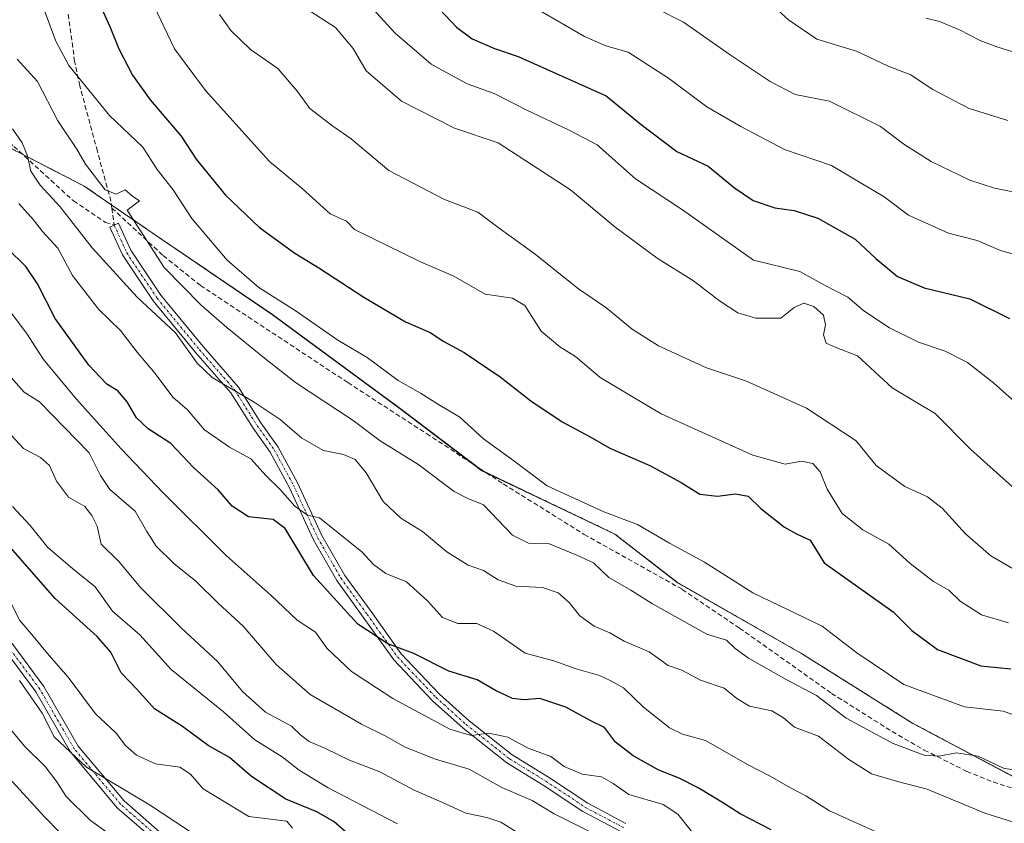
# Model space of a CAD drawing. Units: metres. Extents: x 576877 to 580320, y 4717291 to 4719643.
# Drawn here: x 579220 to 579426, y 4719117 to 4719285 of the extents above; entities that cross this region are included whole.
import ezdxf

# ---------------------------------------------------------------- set-up
doc = ezdxf.new("R2010")
doc.units = ezdxf.units.M
doc.header["$MEASUREMENT"] = 0
for name, pattern in [('TRAZO_Y_PUNTO', [1, 0.5, -0.25, 0, -0.25]), ('TRAZOS', [0.75, 0.5, -0.25]), ('TRAZOSX2', [1.5, 1, -0.5])]:
    doc.linetypes.add(name, pattern=pattern)
for name, color, linetype, lineweight in [('Arbolado forestal', 92, 'TRAZOS', 0), ('Arbolado forestal CxS', 92, 'Continuous', 0), ('Camino', 19, 'Continuous', 0), ('Camino Cxs', 19, 'Continuous', 0), ('Camino eje', 39, 'TRAZO_Y_PUNTO', 13), ('Curva de nivel maestra', 36, 'Continuous', 30), ('Curva de nivel normal', 36, 'Continuous', 0), ('Municipio', 9, 'Continuous', 13), ('Municipio CxS', 142, 'Continuous', 0), ('Senda', 19, 'TRAZOSX2', 0)]:
    doc.layers.add(name, color=color, linetype=linetype, lineweight=lineweight)

# ---------------------------------------------------------------- blocks, each defined once
blk = doc.blocks.new('*U163')
at = {"layer": 'Curva de nivel normal', "color": 36, "linetype": 'Continuous', "lineweight": 0}
blk.add_polyline3d([(579219.53, 4719276.99, 735), (579223.79, 4719272.32, 735), (579228.04, 4719264.04, 735), (579232.07, 4719258.1, 735), (579233.9, 4719255, 735), (579238.01, 4719249.6, 735), (579240.33, 4719248.67, 735), (579242.19, 4719249.6, 735), (579243.77, 4719248.24, 735), (579245.19, 4719247.28, 735), (579242.57, 4719245.36, 735), (579250.38, 4719233.35, 735), (579258.1, 4719225.42, 735), (579263.47, 4719220.74, 735), (579271.4, 4719214.34, 735), (579277.88, 4719209.26, 735), (579289.93, 4719201.3, 735), (579295.65, 4719197.03, 735), (579303.53, 4719192.14, 735), (579311.13, 4719186.43, 735), (579314, 4719184.95, 735), (579317.28, 4719183.63, 735), (579323.37, 4719177.26, 735), (579326.7, 4719175.59, 735), (579330.9, 4719175.51, 735), (579336.84, 4719173.08, 735), (579340.36, 4719171.48, 735), (579343.54, 4719168.37, 735), (579348.16, 4719165.71, 735), (579352.7, 4719162.86, 735), (579364.09, 4719156.52, 735), (579368.18, 4719155.29, 735), (579370, 4719153.54, 735), (579372.82, 4719151.5, 735), (579380.72, 4719147.01, 735), (579387.03, 4719143.66, 735), (579393.28, 4719138.9, 735), (579403.1, 4719133.65, 735), (579409.65, 4719131.2, 735), (579412.7, 4719130.96, 735), (579416.41, 4719131.63, 735), (579420.93, 4719130.98, 735), (579426.41, 4719128.38, 735), (579430.82, 4719127.79, 735)], dxfattribs=at)
blk = doc.blocks.new('*U179')
at = {"layer": 'Curva de nivel normal', "color": 36, "linetype": 'Continuous', "lineweight": 0}
blk.add_polyline3d([(579430.21, 4719277.91, 680), (579424.85, 4719279.57, 680), (579421.35, 4719280.86, 680), (579417.04, 4719283.15, 680), (579412.81, 4719284.84, 680), (579410, 4719285.58, 680)], dxfattribs=at)
blk = doc.blocks.new('*U193')
at = {"layer": 'Curva de nivel normal', "color": 36, "linetype": 'Continuous', "lineweight": 0}
blk.add_polyline3d([(579234.85, 4719108.47, 795), (579225.3, 4719118.25, 795), (579214.86, 4719129.56, 795)], dxfattribs=at)
blk = doc.blocks.new('*U197')
at = {"layer": 'Curva de nivel normal', "color": 36, "linetype": 'Continuous', "lineweight": 0}
blk.add_polyline3d([(579255.65, 4719115.25, 785), (579247.05, 4719120.9, 785), (579234.06, 4719128.69, 785), (579227.29, 4719135.02, 785), (579224.76, 4719140, 785), (579220.07, 4719146.84, 785)], dxfattribs=at)
blk = doc.blocks.new('*U208')
at = {"layer": 'Curva de nivel normal', "color": 36, "linetype": 'Continuous', "lineweight": 0}
blk.add_polyline3d([(579361.32, 4719114.63, 755), (579358.01, 4719118.81, 755), (579354.96, 4719120.81, 755), (579347.73, 4719122.94, 755), (579344.47, 4719125.27, 755), (579341.98, 4719126.61, 755), (579337.95, 4719127.16, 755), (579334.19, 4719128.82, 755), (579331.41, 4719130.87, 755), (579326.65, 4719132.62, 755), (579322.36, 4719134.95, 755), (579318.37, 4719135.8, 755), (579314.71, 4719135.27, 755), (579310.2, 4719136.64, 755), (579298.27, 4719143.01, 755), (579289.64, 4719148.69, 755), (579284.42, 4719153.6, 755), (579282.06, 4719156.92, 755), (579278.23, 4719159.45, 755), (579272.77, 4719164.62, 755), (579263.38, 4719172.99, 755), (579250.07, 4719186.18, 755), (579241.34, 4719195.32, 755), (579231.89, 4719205.83, 755), (579225.1, 4719214.04, 755), (579221.5, 4719219.57, 755), (579217.04, 4719225.5, 755)], dxfattribs=at)
blk = doc.blocks.new('*U212')
at = {"layer": 'Curva de nivel maestra', "color": 36, "linetype": 'Continuous', "lineweight": 30}
blk.add_polyline3d([(579237.2, 4719287.68, 725), (579239, 4719283.81, 725), (579240.84, 4719279.11, 725), (579243.7, 4719273.65, 725), (579247.42, 4719268.44, 725), (579253.93, 4719260.86, 725), (579257.09, 4719256.03, 725), (579263.23, 4719248.51, 725), (579270.34, 4719241.71, 725), (579277.77, 4719236.34, 725), (579282.75, 4719233.26, 725), (579292.18, 4719227.12, 725), (579300.91, 4719221.93, 725), (579306.07, 4719219.69, 725), (579308.97, 4719217.83, 725), (579313.25, 4719215.5, 725), (579320.74, 4719210.4, 725), (579327.18, 4719205.38, 725), (579333.78, 4719201.01, 725), (579339.61, 4719197.88, 725), (579343.77, 4719195.52, 725), (579352.1, 4719191.82, 725), (579358.68, 4719188.29, 725), (579362.6, 4719185.88, 725), (579366.31, 4719185.4, 725), (579370.09, 4719185.94, 725), (579372.72, 4719185.44, 725), (579375.39, 4719182.88, 725), (579380.34, 4719178.93, 725), (579382.9, 4719177.52, 725), (579385.76, 4719176.22, 725), (579388.7, 4719171.45, 725), (579403.15, 4719161.19, 725), (579407.05, 4719157.26, 725), (579412.4, 4719153.29, 725), (579421.52, 4719149.89, 725), (579427.78, 4719149.26, 725)], dxfattribs=at)

msp = doc.modelspace()

# ---------------------------------------------------------------- linework, layer by layer
at = {"layer": 'Arbolado forestal', "color": 92, "linetype": 'TRAZOS', "lineweight": 0}
msp.add_polyline3d([(579432.98, 4719124.23, 735.77), (579407.28, 4719137.82, 733.95), (579384.12, 4719152.35, 733.51), (579357.9, 4719167.33, 732.07), (579344.83, 4719177.49, 731.46), (579317.68, 4719190.46, 731.36), (579316.98, 4719190.79, 731.4), (579315.75, 4719191.72, 731.59), (579299.81, 4719203.79, 731.77), (579273.04, 4719223.46, 731.77), (579247.82, 4719240.62, 734.72), (579239.3, 4719246.47, 735.37), (579233.61, 4719250.37, 736.41), (579220.69, 4719257.04, 740.35), (579205.87, 4719264.69, 744.97)], dxfattribs=at)
msp.add_polyline3d([(579432.98, 4719124.23, 735.77), (579407.28, 4719137.82, 733.95), (579384.12, 4719152.35, 733.51), (579357.9, 4719167.33, 732.07), (579344.83, 4719177.49, 731.46), (579317.68, 4719190.46, 731.36), (579316.98, 4719190.79, 731.4), (579315.75, 4719191.72, 731.59), (579299.81, 4719203.79, 731.77), (579273.04, 4719223.46, 731.77), (579247.82, 4719240.62, 734.72), (579239.3, 4719246.47, 735.37), (579233.61, 4719250.37, 736.41), (579220.69, 4719257.04, 740.35), (579205.87, 4719264.69, 744.97)], dxfattribs=at)
at = {"layer": 'Arbolado forestal CxS', "color": 92, "linetype": 'Continuous', "lineweight": 0}
for points in [[(579205.49, 4719310.66, 729.49), (579173.79, 4719280.32, 752.23), (579186.58, 4719273.33, 751.32), (579205.87, 4719264.69, 744.97), (579233.61, 4719250.37, 736.41), (579247.82, 4719240.62, 734.72), (579273.04, 4719223.46, 731.77), (579299.81, 4719203.79, 731.77), (579316.98, 4719190.79, 731.4), (579344.83, 4719177.49, 731.46), (579357.9, 4719167.33, 732.07), (579384.12, 4719152.35, 733.51), (579407.28, 4719137.82, 733.95), (579432.98, 4719124.23, 735.77), (579448.09, 4719118.64, 737.42), (579461.71, 4719113.61, 738.55), (579472.72, 4719105.32, 737.22), (579484.27, 4719094.37, 736.9), (579504.55, 4719076.38, 736.38), (579511.45, 4719070.26, 735.8), (579542.42, 4719036.2, 732.57), (579543.95, 4719034.26, 732.47)], [(579543.95, 4719034.26, 732.47), (579542.42, 4719036.2, 732.57), (579511.45, 4719070.26, 735.8), (579504.55, 4719076.38, 736.38), (579484.27, 4719094.37, 736.9), (579472.72, 4719105.32, 737.22), (579461.71, 4719113.61, 738.55), (579448.09, 4719118.64, 737.42), (579432.98, 4719124.23, 735.77), (579407.28, 4719137.82, 733.95), (579384.12, 4719152.35, 733.51), (579357.9, 4719167.33, 732.07), (579344.83, 4719177.49, 731.46), (579316.98, 4719190.79, 731.4), (579299.81, 4719203.79, 731.77), (579273.04, 4719223.46, 731.77), (579247.82, 4719240.62, 734.72), (579233.61, 4719250.37, 736.41), (579205.87, 4719264.69, 744.97), (579186.58, 4719273.33, 751.32), (579173.79, 4719280.32, 752.23), (579205.49, 4719310.66, 729.49)]]:
    msp.add_polyline3d(points, dxfattribs=at)
at = {"layer": 'Camino', "color": 19, "linetype": 'Continuous', "lineweight": 0}
for points in [[(579068.81, 4719292.6, 786.57), (579080.44, 4719279.91, 785.96), (579087.11, 4719273.87, 785.8), (579101.25, 4719265.21, 784.67), (579117.56, 4719252.93, 785.93), (579131.54, 4719243.82, 786.37), (579145.56, 4719232.77, 785.88), (579156.41, 4719223.63, 787.63), (579163.45, 4719216.16, 786.59), (579175.3, 4719202.62, 787.74), (579189.05, 4719188.45, 784.11), (579202.61, 4719173.61, 783.44), (579213.44, 4719161.3, 782.71), (579225.14, 4719145.55, 782.84), (579232.32, 4719133.09, 783.97), (579241.95, 4719121.58, 785.69), (579251.68, 4719113.12, 787.4), (579259.73, 4719104.01, 788.78), (579267.37, 4719097.22, 790.35), (579280.52, 4719080.68, 793.1), (579287.52, 4719073.25, 794.19), (579294.53, 4719063.68, 795.87), (579295.28, 4719062.69, 796.08)], [(579308.66, 4719041.28, 801.68), (579306.89, 4719043.88, 801.38), (579292.93, 4719062.49, 796.51), (579285.98, 4719071.97, 795.12), (579279, 4719079.37, 793.76), (579265.91, 4719095.84, 791.19), (579258.31, 4719102.6, 789.82), (579250.27, 4719111.7, 787.96), (579240.52, 4719120.17, 786.47), (579230.68, 4719131.94, 784.94), (579223.47, 4719144.45, 784.01), (579211.88, 4719160.04, 783.83), (579201.12, 4719172.28, 784.55), (579187.59, 4719187.08, 785.38), (579173.83, 4719201.26, 788.83), (579161.97, 4719214.82, 787.81), (579155.04, 4719222.17, 788.08), (579144.3, 4719231.22, 786.9), (579130.38, 4719242.19, 787.34), (579116.41, 4719251.29, 786.61), (579100.13, 4719263.56, 786.05), (579085.91, 4719272.26, 786.92), (579079.03, 4719278.49, 787.23), (579067.38, 4719291.2, 787.92)], [(579346.18, 4719115.12, 757.91), (579338.09, 4719119.38, 757.91), (579329.81, 4719124.9, 757.15), (579322.16, 4719129.58, 756.4), (579312.98, 4719136.83, 754.62), (579306.58, 4719142.59, 752.96), (579298.46, 4719151.14, 751.06), (579292.07, 4719160.08, 748.87), (579286.54, 4719167.74, 747.56), (579281.62, 4719176.29, 746.88), (579276.54, 4719187.31, 743.79), (579272.56, 4719194.64, 742.47), (579268.98, 4719199.69, 741.65), (579264.35, 4719207.06, 740.17), (579256.99, 4719215.48, 739.6), (579248.05, 4719226.32, 738.62), (579241.63, 4719235.96, 737.05), (579238.98, 4719241.78, 736.09), (579240.8, 4719242.6, 735.59), (579243.38, 4719236.93, 736.67), (579249.66, 4719227.52, 737.4), (579258.51, 4719216.77, 738.93), (579265.96, 4719208.26, 739.69), (579270.64, 4719200.8, 741.13), (579274.26, 4719195.7, 742.07), (579278.33, 4719188.21, 743.51), (579283.4, 4719177.21, 745.9), (579288.22, 4719168.83, 747.09), (579293.7, 4719161.25, 748.5), (579300.01, 4719152.42, 750.45), (579307.98, 4719144.03, 752.53), (579314.27, 4719138.36, 754.13), (579323.3, 4719131.22, 755.91), (579330.89, 4719126.59, 756.35), (579339.12, 4719121.1, 757.28), (579347.12, 4719116.89, 757.46)]]:
    msp.add_polyline3d(points, dxfattribs=at)
at = {"layer": 'Camino Cxs', "color": 19, "linetype": 'Continuous', "lineweight": 0}
for points in [[(579346.18, 4719115.12, 757.91), (579338.09, 4719119.38, 757.91), (579329.81, 4719124.9, 757.15), (579322.16, 4719129.58, 756.4), (579312.98, 4719136.83, 754.62), (579306.58, 4719142.59, 752.96), (579298.46, 4719151.14, 751.06), (579292.07, 4719160.08, 748.87), (579286.54, 4719167.74, 747.56), (579281.62, 4719176.29, 746.88), (579276.54, 4719187.31, 743.79), (579272.56, 4719194.64, 742.47), (579268.98, 4719199.69, 741.65), (579264.35, 4719207.06, 740.17), (579256.99, 4719215.48, 739.6), (579248.05, 4719226.32, 738.62), (579241.63, 4719235.96, 737.05), (579238.98, 4719241.78, 736.09), (579240.8, 4719242.6, 735.59), (579243.38, 4719236.93, 736.67), (579249.66, 4719227.52, 737.4), (579258.51, 4719216.77, 738.93), (579265.96, 4719208.26, 739.69), (579270.64, 4719200.8, 741.13), (579274.26, 4719195.7, 742.07), (579278.33, 4719188.21, 743.51), (579283.4, 4719177.21, 745.9), (579288.22, 4719168.83, 747.09), (579293.7, 4719161.25, 748.5), (579300.01, 4719152.42, 750.45), (579307.98, 4719144.03, 752.53), (579314.27, 4719138.36, 754.13), (579323.3, 4719131.22, 755.91), (579330.89, 4719126.59, 756.35), (579339.12, 4719121.1, 757.28), (579347.12, 4719116.89, 757.46)], [(579411.57, 4718994, 796.8), (579400.13, 4719005.01, 798.9), (579392.41, 4719012.74, 799.46), (579386.52, 4719015.79, 800.6), (579378.41, 4719017.66, 801.07), (579369.03, 4719019.36, 801.6), (579360.54, 4719022.55, 801.98), (579350.84, 4719024.87, 802.23), (579328.34, 4719031.02, 803.33), (579315.13, 4719036.14, 802.65), (579310.62, 4719038.39, 802.16), (579308.66, 4719041.28, 801.68), (579306.89, 4719043.88, 801.38), (579292.93, 4719062.49, 796.51), (579285.98, 4719071.97, 795.12), (579279, 4719079.37, 793.76), (579265.91, 4719095.84, 791.19), (579258.31, 4719102.6, 789.82), (579250.27, 4719111.7, 787.96), (579240.52, 4719120.17, 786.47), (579230.68, 4719131.94, 784.94), (579223.47, 4719144.45, 784.01), (579211.88, 4719160.04, 783.83)], [(579213.44, 4719161.3, 782.71), (579225.14, 4719145.55, 782.84), (579232.32, 4719133.09, 783.97), (579241.95, 4719121.58, 785.69), (579251.68, 4719113.12, 787.4)]]:
    msp.add_polyline3d(points, dxfattribs=at)
at = {"layer": 'Camino eje', "color": 39, "linetype": 'TRAZO_Y_PUNTO', "lineweight": 13}
for points in [[(579294.81, 4719061.65, 796.46), (579293.73, 4719063.09, 796.16), (579286.75, 4719072.61, 794.66), (579279.76, 4719080.02, 793.45), (579266.64, 4719096.53, 790.77), (579259.02, 4719103.31, 789.23), (579250.97, 4719112.41, 787.66), (579241.24, 4719120.87, 786.06), (579231.5, 4719132.52, 784.36), (579224.3, 4719145, 783.44), (579212.66, 4719160.67, 783.26), (579201.87, 4719172.94, 784.03), (579188.32, 4719187.76, 784.76), (579174.56, 4719201.94, 788.29), (579162.71, 4719215.49, 787.2), (579155.72, 4719222.9, 787.83), (579144.93, 4719232, 786.39), (579130.96, 4719243.01, 786.84), (579116.99, 4719252.11, 786.29), (579100.69, 4719264.38, 785.37), (579086.51, 4719273.06, 786.21), (579079.74, 4719279.2, 786.58), (579068.09, 4719291.9, 787.24)], [(579239.89, 4719242.19, 735.83), (579242.51, 4719236.44, 736.86), (579248.86, 4719226.92, 738), (579257.75, 4719216.12, 739.26), (579265.16, 4719207.66, 739.91), (579269.81, 4719200.25, 741.37), (579273.41, 4719195.17, 742.27), (579277.43, 4719187.76, 743.63), (579282.51, 4719176.75, 746.37), (579287.38, 4719168.29, 747.27), (579292.88, 4719160.67, 748.69), (579299.23, 4719151.78, 750.72), (579307.28, 4719143.31, 752.75), (579313.63, 4719137.6, 754.35), (579322.73, 4719130.4, 756.17), (579330.35, 4719125.74, 756.73), (579338.6, 4719120.24, 757.6), (579346.65, 4719116.01, 757.65)]]:
    msp.add_polyline3d(points, dxfattribs=at)
at = {"layer": 'Curva de nivel maestra', "color": 36, "linetype": 'Continuous', "lineweight": 30}
for points in [[(579308.15, 4719287.35, 700), (579311.65, 4719283.66, 700), (579314.87, 4719281.25, 700), (579319.59, 4719279.2, 700), (579324.56, 4719277.51, 700), (579342.97, 4719269.26, 700), (579350.3, 4719263.32, 700), (579357.81, 4719257.63, 700), (579364.37, 4719254.58, 700), (579369.89, 4719250.03, 700), (579373.82, 4719247.36, 700), (579378.36, 4719245.81, 700), (579382.4, 4719245.29, 700), (579387.37, 4719243.7, 700), (579395.16, 4719239.3, 700), (579399.48, 4719235.24, 700), (579404.02, 4719231.48, 700), (579409.6, 4719229.07, 700), (579419.16, 4719226.74, 700), (579427.53, 4719222.64, 700)], [(579377.53, 4719115.5, 750), (579371.03, 4719118.9, 750), (579367.55, 4719121.15, 750), (579362.24, 4719124.3, 750), (579358.26, 4719126.34, 750), (579354.01, 4719128.01, 750), (579348.66, 4719131, 750), (579344.97, 4719133.93, 750), (579342.63, 4719137, 750), (579339.78, 4719138.38, 750), (579334.5, 4719141.21, 750), (579329.11, 4719143.07, 750), (579325.79, 4719142.75, 750), (579323.38, 4719143.01, 750), (579319.8, 4719144.74, 750), (579315.92, 4719146.95, 750), (579310, 4719148.78, 750), (579302.69, 4719152.44, 750), (579297.22, 4719154.5, 750), (579290.92, 4719158.62, 750), (579281.64, 4719168.78, 750), (579275.71, 4719178.65, 750), (579273.17, 4719180.52, 750), (579270.59, 4719180.82, 750), (579268.02, 4719181.07, 750), (579264.62, 4719183.32, 750), (579261.65, 4719186.79, 750), (579256.49, 4719191.47, 750), (579251.77, 4719196.48, 750), (579247.02, 4719199.51, 750), (579244.53, 4719201.86, 750), (579242.6, 4719205.2, 750), (579240.66, 4719207.48, 750), (579238.32, 4719208.9, 750), (579234.57, 4719212.89, 750), (579227.48, 4719222.63, 750), (579223.84, 4719229.89, 750), (579221.4, 4719233.54, 750), (579217.52, 4719237.34, 750)], [(579288.85, 4719114.72, 775), (579285.95, 4719117.22, 775), (579282.38, 4719119.33, 775), (579275.86, 4719121.93, 775), (579268.68, 4719126.69, 775), (579264.06, 4719130.67, 775), (579259.61, 4719133.22, 775), (579254.2, 4719137.15, 775), (579248.31, 4719140.86, 775), (579244.64, 4719144.99, 775), (579241.34, 4719148.44, 775), (579239.18, 4719152.77, 775), (579236.31, 4719156.03, 775), (579227.54, 4719163.97, 775), (579218.17, 4719174.65, 775)]]:
    msp.add_polyline3d(points, dxfattribs=at)
at = {"layer": 'Curva de nivel normal', "color": 36, "linetype": 'Continuous', "lineweight": 0}
for points in [[(579427.32, 4719158.9, 720), (579421.62, 4719160.58, 720), (579417.15, 4719163.45, 720), (579414.79, 4719165.75, 720), (579411.6, 4719167.56, 720), (579406.72, 4719171.34, 720), (579402.25, 4719175.37, 720), (579396.76, 4719178.35, 720), (579392.45, 4719181.81, 720), (579389.28, 4719186.91, 720), (579387.8, 4719190.52, 720), (579386.26, 4719192.26, 720), (579383.9, 4719192.78, 720), (579380.5, 4719192.12, 720), (579373.69, 4719194.05, 720), (579354.53, 4719202.68, 720), (579341.7, 4719210.28, 720), (579336.53, 4719214.72, 720), (579333.25, 4719216.7, 720), (579329.39, 4719220.02, 720), (579325.93, 4719225.38, 720), (579323.32, 4719226.93, 720), (579317.6, 4719227.73, 720), (579310.94, 4719231.62, 720), (579304.04, 4719234.53, 720), (579290.27, 4719241.32, 720), (579288.56, 4719243.05, 720), (579285.13, 4719244.55, 720), (579279.28, 4719249.89, 720), (579272.44, 4719255.52, 720), (579258.99, 4719270.4, 720), (579252.53, 4719279.14, 720), (579247.48, 4719289.75, 720)], [(579429.25, 4719248.99, 690), (579424.37, 4719249.93, 690), (579419.19, 4719251.61, 690), (579411.08, 4719255.55, 690), (579405.38, 4719259.18, 690), (579400.47, 4719262.86, 690), (579389.75, 4719268.17, 690), (579382.6, 4719269.6, 690), (579377.33, 4719272.3, 690), (579368.96, 4719277.91, 690), (579359.17, 4719284.72, 690), (579348.12, 4719290.4, 690)], [(579432.05, 4719138.38, 730), (579426.19, 4719140.42, 730), (579418.07, 4719141.32, 730), (579405.39, 4719145.98, 730), (579395.48, 4719152.64, 730), (579388.24, 4719158.21, 730), (579373.72, 4719165.21, 730), (579363.58, 4719171.59, 730), (579356.28, 4719175.57, 730), (579349.52, 4719179.48, 730), (579342.51, 4719182.13, 730), (579330.62, 4719187.57, 730), (579323.65, 4719192.85, 730), (579317.29, 4719197.46, 730), (579312.32, 4719201.98, 730), (579307.82, 4719204.63, 730), (579304.04, 4719206.98, 730), (579299.37, 4719209.63, 730), (579292.9, 4719214.45, 730), (579286.77, 4719218.08, 730), (579277.81, 4719224.35, 730), (579270.17, 4719229.11, 730), (579263.57, 4719234.9, 730), (579256.17, 4719243.61, 730), (579252.25, 4719249.61, 730), (579248.88, 4719253.83, 730), (579245.85, 4719258.54, 730), (579238.93, 4719265.2, 730), (579230.36, 4719275.64, 730), (579227.66, 4719280.74, 730), (579225.01, 4719287.84, 730)], [(579429.54, 4719186.1, 710), (579419.43, 4719195.22, 710), (579411.95, 4719202.72, 710), (579402.91, 4719208.15, 710), (579395.67, 4719214.83, 710), (579390.96, 4719216.63, 710), (579389.07, 4719217.51, 710), (579388.53, 4719219.25, 710), (579388.97, 4719221.3, 710), (579388.53, 4719223.33, 710), (579386.5, 4719225.17, 710), (579384.39, 4719225.89, 710), (579382.4, 4719224.95, 710), (579379.6, 4719222.71, 710), (579374.33, 4719222.73, 710), (579370.59, 4719223.87, 710), (579366.71, 4719226.32, 710), (579361.25, 4719230.54, 710), (579353.67, 4719235.29, 710), (579344.8, 4719241.84, 710), (579335.51, 4719249.62, 710), (579320.37, 4719259.46, 710), (579311.2, 4719262.54, 710), (579300.11, 4719268.2, 710), (579292.71, 4719274.55, 710), (579289.94, 4719279.21, 710), (579286.25, 4719283.62, 710), (579280.18, 4719287.52, 710)], [(579429.99, 4719203.95, 705), (579424.14, 4719209.19, 705), (579418.69, 4719213.46, 705), (579414.05, 4719215.8, 705), (579408.44, 4719217.68, 705), (579402.39, 4719220.66, 705), (579397.01, 4719224.24, 705), (579393.62, 4719227.09, 705), (579388.73, 4719229.61, 705), (579383.55, 4719232.47, 705), (579373.89, 4719234.84, 705), (579358.96, 4719245.41, 705), (579349.14, 4719251.92, 705), (579341.07, 4719259.01, 705), (579335.24, 4719262.08, 705), (579326.33, 4719266.3, 705), (579319.52, 4719269.8, 705), (579313.86, 4719271.81, 705), (579306.31, 4719275.93, 705), (579298.79, 4719282.4, 705), (579293.31, 4719288.37, 705)], [(579430.56, 4719235.52, 695), (579425.63, 4719236.92, 695), (579420.74, 4719239.02, 695), (579414.73, 4719240.52, 695), (579406.34, 4719244.28, 695), (579401.22, 4719248.17, 695), (579390.22, 4719254.7, 695), (579380.32, 4719258.02, 695), (579371.19, 4719262.84, 695), (579364.08, 4719267.02, 695), (579356.07, 4719272.98, 695), (579347.56, 4719278.45, 695), (579342.92, 4719279.75, 695), (579338.42, 4719281.71, 695), (579328.29, 4719287.58, 695)], [(579427.19, 4719264.14, 685), (579419.06, 4719266.63, 685), (579411.29, 4719270.71, 685), (579406.86, 4719273.72, 685), (579402.1, 4719275.52, 685), (579395.44, 4719278.62, 685), (579387.16, 4719281.18, 685), (579381.18, 4719285.23, 685), (579376.68, 4719289.37, 685)], [(579428.88, 4719169.84, 715), (579423.56, 4719172.94, 715), (579418.25, 4719177.54, 715), (579413.4, 4719182.95, 715), (579410.31, 4719185.32, 715), (579405.56, 4719187.44, 715), (579399.59, 4719191.87, 715), (579395.39, 4719197, 715), (579384.95, 4719203.9, 715), (579372.39, 4719209.5, 715), (579364, 4719212.29, 715), (579353.98, 4719216.93, 715), (579348.46, 4719220.41, 715), (579342.93, 4719224.93, 715), (579337.19, 4719228.89, 715), (579327.85, 4719236.37, 715), (579320.82, 4719241.34, 715), (579316.1, 4719244.95, 715), (579309.07, 4719247.61, 715), (579297.46, 4719253.64, 715), (579289.54, 4719260.31, 715), (579285.68, 4719262.96, 715), (579280.85, 4719266.63, 715), (579278.27, 4719270.18, 715), (579274.18, 4719274.99, 715), (579268.45, 4719279.03, 715), (579264.36, 4719282.97, 715), (579261.98, 4719286.35, 715)], [(579428.32, 4719117.17, 740), (579422.34, 4719119.04, 740), (579410.28, 4719124.02, 740), (579404.02, 4719125.64, 740), (579398.62, 4719127.28, 740), (579393.82, 4719130.26, 740), (579387.51, 4719135.18, 740), (579382.44, 4719137.06, 740), (579380.17, 4719139, 740), (579377.68, 4719140.46, 740), (579373.04, 4719141.47, 740), (579370.37, 4719143.02, 740), (579367.7, 4719145.24, 740), (579362.74, 4719146.89, 740), (579358.81, 4719148.98, 740), (579356, 4719149.94, 740), (579351.97, 4719152.85, 740), (579346.78, 4719155.05, 740), (579343.74, 4719156.81, 740), (579340.45, 4719158.2, 740), (579337.44, 4719160.36, 740), (579335.25, 4719163.14, 740), (579332.94, 4719165.19, 740), (579329.64, 4719166.27, 740), (579324.05, 4719166.59, 740), (579320.36, 4719167.88, 740), (579317.3, 4719169.86, 740), (579314.08, 4719170.99, 740), (579309.62, 4719173.74, 740), (579304.51, 4719178, 740), (579299.97, 4719180.8, 740), (579296.28, 4719184.3, 740), (579292.71, 4719190.32, 740), (579290.37, 4719193.12, 740), (579287.94, 4719194.13, 740), (579283.75, 4719195.03, 740), (579279.2, 4719197.6, 740), (579274.69, 4719201.5, 740), (579269.24, 4719205.12, 740), (579260.39, 4719210.31, 740), (579257.25, 4719213.29, 740), (579252.73, 4719219.67, 740), (579244.67, 4719227.14, 740), (579235.28, 4719237.43, 740), (579228.55, 4719246.02, 740), (579224.37, 4719250.56, 740), (579222.44, 4719253.49, 740), (579221.74, 4719256.7, 740), (579220.59, 4719259.42, 740), (579218.55, 4719262.38, 740)], [(579401.56, 4719114.18, 745), (579389.77, 4719119.49, 745), (579384.84, 4719122.68, 745), (579381.74, 4719124.28, 745), (579377.2, 4719126.86, 745), (579372.77, 4719129.17, 745), (579363.82, 4719134.24, 745), (579358.96, 4719135.59, 745), (579356.25, 4719136.89, 745), (579350.78, 4719141.22, 745), (579346.58, 4719145.26, 745), (579343.94, 4719146.75, 745), (579341.6, 4719147.86, 745), (579336.7, 4719149.25, 745), (579332.02, 4719150.96, 745), (579326.03, 4719152.54, 745), (579319.37, 4719157.18, 745), (579315.9, 4719158.78, 745), (579311.88, 4719158.79, 745), (579308.66, 4719160.03, 745), (579305.54, 4719163.5, 745), (579301.14, 4719167.46, 745), (579296.8, 4719169.23, 745), (579294.22, 4719171.12, 745), (579291.77, 4719173.8, 745), (579286.79, 4719177.72, 745), (579282.91, 4719180.89, 745), (579280.36, 4719181.46, 745), (579277.76, 4719183.32, 745), (579274.56, 4719186.93, 745), (579271.74, 4719189.72, 745), (579268.54, 4719193.25, 745), (579264.07, 4719195.69, 745), (579258.84, 4719199.34, 745), (579255.24, 4719203.49, 745), (579252.18, 4719206.15, 745), (579248.5, 4719211.12, 745), (579244.69, 4719215.63, 745), (579241.21, 4719220.15, 745), (579236.56, 4719224.62, 745), (579231.13, 4719231.64, 745), (579228.05, 4719237.4, 745), (579224.87, 4719240.88, 745), (579222.99, 4719243.31, 745), (579219.87, 4719246.73, 745)], [(579340.74, 4719114.56, 760), (579332.08, 4719118.89, 760), (579327.49, 4719121.68, 760), (579321.14, 4719124.42, 760), (579314.27, 4719128.27, 760), (579307.2, 4719130.35, 760), (579300.87, 4719132.87, 760), (579296.7, 4719135.25, 760), (579291.69, 4719137.64, 760), (579280.93, 4719143.9, 760), (579273.81, 4719150.18, 760), (579266.92, 4719158.23, 760), (579261.7, 4719162.99, 760), (579257, 4719167.62, 760), (579252.38, 4719171.33, 760), (579248.7, 4719174.99, 760), (579246.73, 4719178.02, 760), (579244.27, 4719182.28, 760), (579238.99, 4719186.8, 760), (579236.99, 4719189.76, 760), (579234.63, 4719194.53, 760), (579224.25, 4719205.19, 760), (579220.99, 4719207.22, 760), (579217.66, 4719210.97, 760)], [(579324.24, 4719115.02, 765), (579320.92, 4719117.11, 765), (579317.97, 4719118.12, 765), (579313.6, 4719119.04, 765), (579308.53, 4719121.36, 765), (579302.72, 4719123.85, 765), (579295.52, 4719127.68, 765), (579289.16, 4719130.11, 765), (579284.19, 4719132.59, 765), (579280.72, 4719134.05, 765), (579278.97, 4719135.39, 765), (579277.02, 4719137.23, 765), (579271.58, 4719140.19, 765), (579266.85, 4719144.47, 765), (579261.55, 4719150.82, 765), (579253.98, 4719157.8, 765), (579245.5, 4719166.22, 765), (579240.86, 4719171.75, 765), (579237.12, 4719175.4, 765), (579236.31, 4719179.14, 765), (579235.22, 4719181.37, 765), (579233.76, 4719183.27, 765), (579230.3, 4719185.24, 765), (579227.79, 4719188.56, 765), (579226.3, 4719191.88, 765), (579224.42, 4719193.52, 765), (579220.85, 4719195.42, 765), (579214.83, 4719201.92, 765)], [(579299.26, 4719116.76, 770), (579284.71, 4719124.3, 770), (579278.62, 4719128.05, 770), (579275.1, 4719130.83, 770), (579269.36, 4719134.36, 770), (579262.82, 4719140.27, 770), (579251.82, 4719149.14, 770), (579245.24, 4719156.41, 770), (579239.55, 4719161.33, 770), (579235.9, 4719166.43, 770), (579231.14, 4719170.26, 770), (579226.01, 4719174.65, 770), (579222.24, 4719179.28, 770), (579218.56, 4719183.24, 770)], [(579277.25, 4719115.86, 780), (579276.05, 4719117.33, 780), (579268.1, 4719118.34, 780), (579258.56, 4719124.1, 780), (579255.84, 4719127.22, 780), (579253.62, 4719128.64, 780), (579248.51, 4719129.38, 780), (579244.56, 4719131.17, 780), (579242.25, 4719133.2, 780), (579240.27, 4719135.78, 780), (579236, 4719139.84, 780), (579230.27, 4719147.48, 780), (579226.24, 4719152.02, 780), (579222.55, 4719156.54, 780), (579220.09, 4719159.38, 780), (579218.05, 4719163.34, 780)], [(579238.6, 4719114.84, 790), (579234.95, 4719117.5, 790), (579229.79, 4719122.54, 790), (579227.83, 4719125.56, 790), (579225.45, 4719128.78, 790), (579221.12, 4719133.07, 790), (579215.61, 4719139.56, 790)]]:
    msp.add_polyline3d(points, dxfattribs=at)
at = {"layer": 'Municipio', "color": 9, "linetype": 'Continuous', "lineweight": 13}
msp.add_polyline3d([(579173.78, 4719280.29, 752.25), (579186.56, 4719273.3, 751.35), (579205.85, 4719264.66, 744.99), (579233.59, 4719250.35, 736.43), (579247.81, 4719240.59, 734.74), (579273.03, 4719223.43, 731.77), (579299.79, 4719203.76, 731.78), (579316.96, 4719190.76, 731.4), (579344.82, 4719177.46, 731.47), (579357.89, 4719167.31, 732.08), (579384.11, 4719152.32, 733.52), (579407.27, 4719137.79, 733.95), (579432.96, 4719124.2, 735.78), (579461.69, 4719113.58, 738.55), (579472.71, 4719105.29, 737.24), (579484.26, 4719094.34, 736.9), (579511.45, 4719070.23, 735.8), (579542.41, 4719036.17, 732.58), (579569.57, 4719001.65, 731.41)], dxfattribs=at)
msp.add_polyline3d([(579173.78, 4719280.29, 752.25), (579186.56, 4719273.3, 751.35), (579205.85, 4719264.66, 744.99), (579233.59, 4719250.35, 736.43), (579247.81, 4719240.59, 734.74), (579273.03, 4719223.43, 731.77), (579299.79, 4719203.76, 731.78), (579316.96, 4719190.76, 731.4), (579344.82, 4719177.46, 731.47), (579357.89, 4719167.31, 732.08), (579384.11, 4719152.32, 733.52), (579407.27, 4719137.79, 733.95), (579432.96, 4719124.2, 735.78), (579461.69, 4719113.58, 738.55), (579472.71, 4719105.29, 737.24), (579484.26, 4719094.34, 736.9), (579511.45, 4719070.23, 735.8), (579542.41, 4719036.17, 732.58), (579569.57, 4719001.65, 731.41)], dxfattribs=at)
at = {"layer": 'Municipio CxS', "color": 142, "linetype": 'Continuous', "lineweight": 0}
for points in [[(579569.57, 4719001.65, 731.41), (579542.41, 4719036.17, 732.58), (579511.45, 4719070.23, 735.8), (579484.26, 4719094.34, 736.9), (579472.71, 4719105.29, 737.24), (579461.69, 4719113.58, 738.55), (579432.96, 4719124.2, 735.78), (579407.27, 4719137.79, 733.95), (579384.11, 4719152.32, 733.52), (579357.89, 4719167.31, 732.08), (579344.82, 4719177.46, 731.47), (579316.96, 4719190.76, 731.4), (579299.79, 4719203.76, 731.78), (579273.03, 4719223.43, 731.77), (579247.81, 4719240.59, 734.74), (579233.59, 4719250.35, 736.43), (579205.85, 4719264.66, 744.99), (579186.56, 4719273.3, 751.35), (579173.78, 4719280.29, 752.25), (579205.48, 4719310.64, 729.5)], [(579569.57, 4719001.65, 731.41), (579542.41, 4719036.17, 732.58), (579511.45, 4719070.23, 735.8), (579484.26, 4719094.34, 736.9), (579472.71, 4719105.29, 737.24), (579461.69, 4719113.58, 738.55), (579432.96, 4719124.2, 735.78), (579407.27, 4719137.79, 733.95), (579384.11, 4719152.32, 733.52), (579357.89, 4719167.31, 732.08), (579344.82, 4719177.46, 731.47), (579316.96, 4719190.76, 731.4), (579299.79, 4719203.76, 731.78), (579273.03, 4719223.43, 731.77), (579247.81, 4719240.59, 734.74), (579233.59, 4719250.35, 736.43), (579205.85, 4719264.66, 744.99), (579186.56, 4719273.3, 751.35), (579173.78, 4719280.29, 752.25), (579205.48, 4719310.64, 729.5)], [(579126.37, 4719288, 765.67), (579165.68, 4719281.61, 755.63), (579170.86, 4719280.77, 753.1), (579173.78, 4719280.29, 752.25), (579186.56, 4719273.3, 751.35), (579205.85, 4719264.66, 744.99), (579233.59, 4719250.35, 736.43), (579247.81, 4719240.59, 734.74), (579273.03, 4719223.43, 731.77), (579299.79, 4719203.76, 731.78), (579316.96, 4719190.76, 731.4), (579344.82, 4719177.46, 731.47), (579357.89, 4719167.31, 732.08), (579384.11, 4719152.32, 733.52), (579407.27, 4719137.79, 733.95), (579432.96, 4719124.2, 735.78), (579461.69, 4719113.58, 738.55), (579472.71, 4719105.29, 737.24), (579484.26, 4719094.34, 736.9), (579511.45, 4719070.23, 735.8), (579542.41, 4719036.17, 732.58), (579569.57, 4719001.65, 731.41)], [(579126.37, 4719288, 765.67), (579165.68, 4719281.61, 755.63), (579170.86, 4719280.77, 753.1), (579173.78, 4719280.29, 752.25), (579186.56, 4719273.3, 751.35), (579205.85, 4719264.66, 744.99), (579233.59, 4719250.35, 736.43), (579247.81, 4719240.59, 734.74), (579273.03, 4719223.43, 731.77), (579299.79, 4719203.76, 731.78), (579316.96, 4719190.76, 731.4), (579344.82, 4719177.46, 731.47), (579357.89, 4719167.31, 732.08), (579384.11, 4719152.32, 733.52), (579407.27, 4719137.79, 733.95), (579432.96, 4719124.2, 735.78), (579461.69, 4719113.58, 738.55), (579472.71, 4719105.29, 737.24), (579484.26, 4719094.34, 736.9), (579511.45, 4719070.23, 735.8), (579542.41, 4719036.17, 732.58), (579569.57, 4719001.65, 731.41)]]:
    msp.add_polyline3d(points, dxfattribs=at)
at = {"layer": 'Senda', "color": 19, "linetype": 'TRAZOSX2', "lineweight": 0}
for points in [[(579239.39, 4719245.78, 735.4), (579239.2, 4719247.21, 735.33), (579236.36, 4719257.69, 732.84), (579232.68, 4719271.37, 730.18), (579231.59, 4719276.47, 729.39), (579228.84, 4719296.92, 726.29), (579229.19, 4719301.21, 725.31), (579230.08, 4719305.79, 724.02), (579230.76, 4719314.29, 721.73), (579231.05, 4719319.09, 720.29), (579230.55, 4719329.48, 717.41), (579231.47, 4719331.74, 716.58)], [(579176.12, 4719285.9, 748.81), (579190.36, 4719277.36, 747.47), (579199.07, 4719272.76, 745.64), (579207.22, 4719267.78, 743.48), (579218.87, 4719258.71, 740.62), (579231.35, 4719247.27, 738.03), (579238.07, 4719242.76, 735.95), (579239.89, 4719242.19, 735.83)], [(579239.39, 4719245.78, 735.4), (579239.89, 4719242.19, 735.83)], [(579239.39, 4719245.78, 735.4), (579250.16, 4719235.83, 734.85), (579257.94, 4719229.58, 733.24), (579288.86, 4719209.22, 731.78), (579305.31, 4719198.56, 731.75), (579321.43, 4719188, 731.67), (579338.39, 4719177.41, 732.27), (579358.92, 4719165.91, 732.27), (579370.92, 4719157.8, 732.83), (579390.22, 4719144.12, 734.05), (579402.92, 4719136.13, 734.47), (579409.65, 4719132.23, 735.13), (579418.57, 4719127.77, 735.69), (579424.11, 4719125.56, 735.89), (579434.11, 4719122.23, 736.58)]]:
    msp.add_polyline3d(points, dxfattribs=at)

# ---------------------------------------------------------------- block references
at = {"layer": 'Curva de nivel maestra', "color": 36, "linetype": 'Continuous', "lineweight": 30}
msp.add_blockref('*U212', (0, 0), dxfattribs=at)
at = {"layer": 'Curva de nivel normal', "color": 36, "linetype": 'Continuous', "lineweight": 0}
for name in ['*U179', '*U193', '*U197', '*U208', '*U163']:
    msp.add_blockref(name, (0, 0), dxfattribs=at)

doc.saveas('drawing.dxf')
